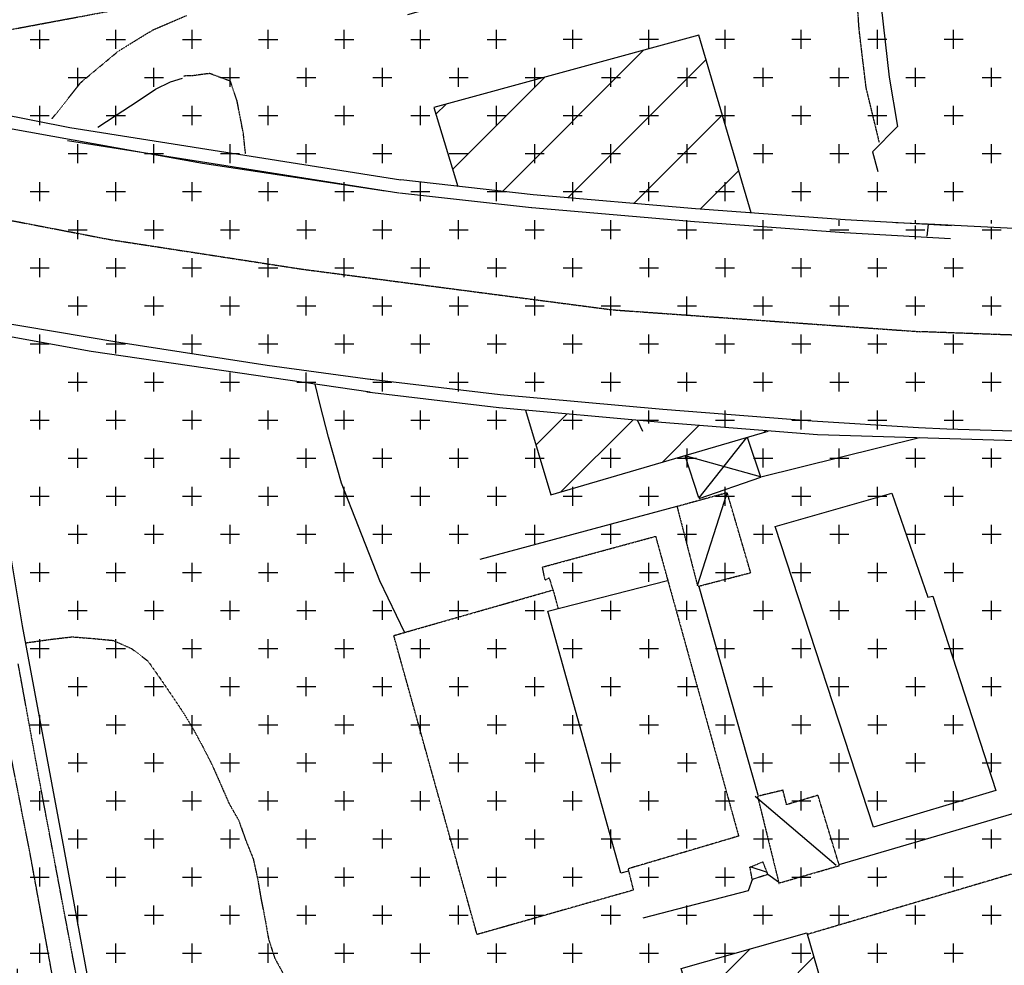
# Model space of a CAD drawing. Extents: x 4572 to 38710, y 4828 to 75013.
# Drawn here: x 15140 to 16109, y 11388 to 12319 of the extents above; entities that cross this region are included whole.
import ezdxf

# ---------------------------------------------------------------- set-up
doc = ezdxf.new("R2010")
doc.units = 0
doc.header["$MEASUREMENT"] = 0
doc.linetypes.add('P_5', pattern=[0.375002, 0.046875, -0.070313, 0.117188, -0.070313, 0.070313])
doc.layers.add('BASE', color=7, linetype='CONTINUOUS')
doc.layers.add('EDIFICI', color=7, linetype='CONTINUOUS')

msp = doc.modelspace()

# ---------------------------------------------------------------- hatches: boundary and pattern name
at = {"layer": 'EDIFICI', "ltscale": 1000}
h = msp.add_hatch(dxfattribs=at)
h.set_pattern_fill('CROSS', color=256, scale=150, style=0)
edge = h.paths.add_edge_path()
edge.add_line((15823.32, 12137.02), (15685.92, 12151.86))
edge.add_line((15685.92, 12151.86), (15663.64, 12248.3))
edge.add_line((15663.64, 12248.3), (15656.22, 12370.7))
edge.add_line((15984.29, 12118.75), (15823.32, 12137.02))
edge.add_line((15984.29, 12118.75), (16313.75, 12118.75))
edge.add_line((16313.62, 12118.54), (16446.47, 12120.23))
edge.add_line((15656.22, 12370.7), (15659.93, 12489.4))
edge.add_line((15659.93, 12489.4), (15698.04, 12733.48))
edge.add_line((16482.12, 12776.34), (16411.38, 12366.55))
edge.add_line((16411.38, 12366.55), (16411.38, 12239.38))
edge.add_line((16411.38, 12239.38), (16446.47, 12120.23))
edge.add_line((15693.98, 12734.56), (16020.66, 12707.65))
edge.add_line((16020.66, 12707.65), (16293.45, 12707.65))
edge.add_line((16293.45, 12707.65), (16468.58, 12711.02))
at = {"layer": 'EDIFICI'}
h = msp.add_hatch(dxfattribs=at)
h.set_pattern_fill('ANSI31', color=1, scale=400, style=0)
h.paths.add_polyline_path([(15876.86, 11914.23), (15771.83, 11922.5), (15637.7, 11934.66), (15662.83, 11851.34)])
h.paths.add_polyline_path([(16932.13, 12342.84), (16893.93, 12466.64), (16785.23, 12436.24), (16770.33, 12474.14), (16748.23, 12466.24), (16729.63, 12523.04), (16859.73, 12558.94), (16840.23, 12623.44), (16866.13, 12632.74), (16829.63, 12753.44), (16185.73, 12568.74), (16176.53, 12493.74), (16184.93, 12416.04), (16196.33, 12358.34), (16266.33, 12141.04), (16351.53, 12166.64), (16351.23, 12176.24)])
h = msp.add_hatch(dxfattribs=at)
h.set_pattern_fill('ANSI31', color=1, scale=400, style=0)
h.paths.add_polyline_path([(15808.63, 12304.14), (15547.63, 12232.94), (15571.08, 12155.22), (15645.23, 12146.84), (15805.23, 12133.14), (15860.15, 12129.12)])
at = {"layer": 'EDIFICI', "ltscale": 1000}
h = msp.add_hatch(dxfattribs=at)
h.set_pattern_fill('ANSI31', color=256, scale=350, angle=45, style=0)
edge = h.paths.add_edge_path()
edge.add_line((15211.11, 11371.1), (14504.26, 11501.13))
edge.add_line((14504.26, 11501.13), (13881.43, 11649.27))
edge.add_line((13881.43, 11649.27), (13011.44, 11915.92))
edge.add_line((13011.44, 11915.92), (12375.22, 12156.24))
edge.add_line((12375.22, 12156.24), (12326.03, 10383.31))
edge.add_line((12326.03, 10383.31), (12290.19, 9844.76))
edge.add_line((15208.63, 11373.87), (15292.79, 10991.37))
edge.add_line((15292.79, 10991.37), (15386.5, 10577.56))
edge.add_line((15386.5, 10577.56), (15485.14, 10281.98))
edge.add_line((15485.14, 10281.98), (15677.73, 9805.9))
edge.add_line((15677.73, 9805.9), (16220.66, 8629.51))
edge.add_line((16153.99, 8608.08), (16218.74, 8627.84))
edge.add_line((16153.84, 8605.58), (14467.48, 8193.22))
edge.add_line((14467.48, 8193.22), (14062.82, 8095.86))
edge.add_line((14062.82, 8095.86), (13416.97, 7956.62))
edge.add_line((13416.97, 7956.62), (13278.14, 8233.95))
edge.add_line((13187.88, 8264.92), (13283.56, 8229.41))
edge.add_line((13192.49, 8263.46), (12938.47, 8236.9))
edge.add_line((12938.47, 8236.9), (12649, 8231))
edge.add_line((12649, 8231), (12056.4, 8243))
edge.add_line((11750.84, 8246.73), (12065.7, 8242.64))
edge.add_line((11749.21, 8248.9), (11693.09, 7868.31))
edge.add_line((11697.21, 7865.38), (12105, 7442.11))
edge.add_line((10735.71, 7444.22), (9904.44, 7172.68))
edge.add_line((10749.7, 6293.68), (10745.29, 7455.55))
edge.add_line((12105, 7442.11), (13148.77, 5252.37))
edge.add_line((10631.79, 5907.39), (10749.7, 6293.68))
edge.add_line((10499.73, 5643.58), (10631.79, 5907.39))
edge.add_line((11997.99, 5356.01), (10499.73, 5643.58))
edge.add_line((13148.77, 5252.37), (11997.99, 5356.01))
edge.add_line((9904.44, 7172.68), (9908.35, 7832.86))
edge.add_line((9908.35, 7832.86), (9927.49, 8476.81))
edge.add_line((9927.49, 8476.81), (9794.52, 8488.53))
edge.add_line((9794.52, 8488.53), (9802.34, 8957.3))
edge.add_line((9760.45, 8960.08), (9801.79, 8960.08))
edge.add_line((9755.41, 8957.3), (9762.73, 10087.15))
edge.add_line((9762.73, 10087.15), (9774.47, 11134.07))
edge.add_line((9774.47, 11134.07), (9789.74, 12082.91))
edge.add_line((9797.26, 12067.43), (9858.49, 11744.17))
edge.add_line((9858.49, 11744.17), (9937.2, 11525.76))
edge.add_line((9937.2, 11525.76), (10007.17, 11394.71))
edge.add_line((10007.17, 11394.71), (10147.1, 11193.76))
edge.add_line((10147.1, 11193.76), (10391.99, 10975.34))
edge.add_line((10391.99, 10975.34), (10689.35, 10844.29))
edge.add_line((10689.35, 10844.29), (10951.72, 10730.72))
edge.add_line((10951.72, 10730.72), (11170.92, 10648.53))
edge.add_line((11170.92, 10648.53), (11284.62, 10578.64))
edge.add_line((11284.62, 10578.64), (11363.33, 10508.74))
edge.add_line((11363.33, 10508.74), (11415.81, 10412.64))
edge.add_line((11415.81, 10412.64), (11450.79, 10255.38))
edge.add_line((11450.79, 10255.38), (11433.3, 9888.44))
edge.add_line((11433.3, 9888.44), (12290.4, 9844.75))
h = msp.add_hatch(dxfattribs=at)
h.set_pattern_fill('CROSS', color=256, scale=150, style=0)
edge = h.paths.add_edge_path()
edge.add_line((16090.08, 11295.11), (15753.43, 11913.85))
edge.add_line((16090.08, 11295.11), (16400.24, 11293.23))
edge.add_line((16400.24, 11293.23), (16713.69, 11302.72))
edge.add_line((16713.69, 11302.72), (16865.67, 11317.9))
edge.add_line((16567.35, 11900), (16894.18, 11264.05))
edge.add_line((16331.13, 11900), (16567.35, 11900))
edge.add_line((16258.52, 11900.06), (16332.17, 11899.36))
edge.add_line((15760.95, 11900), (16239.52, 11900))
at = {"layer": 'EDIFICI'}
h = msp.add_hatch(dxfattribs=at)
h.set_pattern_fill('ANSI31', color=1, scale=400, style=0)
h.paths.add_polyline_path([(15914.83, 11420.14), (15791.23, 11384.94), (15847.43, 11189.84), (15971.53, 11224.94)])

# ---------------------------------------------------------------- linework, layer by layer
at = {"layer": 'BASE', "color": 1, "linetype": 'P_5'}
for p, q in [((15270.83, 12309.24), (15303.83, 12323.44)), ((15237.03, 12288.54), (15270.83, 12309.24)), ((15200.03, 12257.64), (15237.03, 12288.54)), ((15171.43, 12221.64), (15200.03, 12257.64)), ((15046.93, 12137.84), (15229.73, 12102.64)), ((15229.73, 12102.64), (15417.33, 12073.74)), ((15417.33, 12073.74), (15723.53, 12033.64)), ((15723.53, 12033.64), (16027.13, 12012.04)), ((15160.83, 11561.24), (15138.23, 11685.04)), ((15192.73, 11392.14), (15160.83, 11561.24)), ((15216.73, 11267.94), (15192.73, 11392.14))]:
    msp.add_line(p, q, dxfattribs=at)
at = {"layer": 'BASE', "color": 1, "linetype": 'Continuous'}
for p, q in [((14925.03, 12265.24), (15188.93, 12213.14)), ((15128.73, 12212.64), (15319.73, 12177.94)), ((15188.93, 12213.14), (15515.13, 12161.54)), ((15186.9, 12200.31), (15513.1, 12148.71)), ((15319.73, 12177.94), (15499.63, 12150.84)), ((15645.23, 12146.84), (15515.13, 12161.54)), ((15643.77, 12133.94), (15513.67, 12148.64)), ((15805.23, 12133.14), (15645.23, 12146.84)), ((15804.12, 12120.2), (15644.12, 12133.9)), ((15952.63, 12122.34), (15805.23, 12133.14)), ((16057.23, 12116.44), (15952.63, 12122.34)), ((15951.68, 12109.39), (15804.28, 12120.19)), ((16034.33, 12117.94), (16032.93, 12106.14)), ((16161.53, 12111.44), (16034.33, 12117.94)), ((16056.5, 12103.48), (15951.9, 12109.38)), ((15210.23, 11992.54), (14945.83, 12040.54)), ((15484.93, 11952.54), (15210.23, 11992.54)), ((15613.03, 11949.94), (15483.03, 11965.34)), ((15611.5, 11937.04), (15481.5, 11952.44)), ((15772.93, 11935.44), (15613.03, 11949.94)), ((15771.75, 11922.51), (15611.85, 11937.01)), ((15920.23, 11923.84), (15772.93, 11935.44)), ((15925.44, 11910.4), (15771.91, 11922.49)), ((16024.83, 11917.34), (15920.23, 11923.84)), ((16261.13, 11900.34), (15925.44, 11910.4))]:
    msp.add_line(p, q, dxfattribs=at)
at = {"layer": 'BASE', "color": 1, "linetype": 'P_5'}
for points in [[(14772.83, 13562.94, 0), (14903.63, 12850.54, 0), (14935.63, 12857.54, 0), (15046.93, 12294.04, 0), (15226.13, 12327.44, 0), (15237.53, 12333.84, 0), (15249.03, 12343.24, 0), (15264.43, 12361.54, 0), (15272.43, 12381.64, 0), (15270.03, 12402.54, 0), (15265.83, 12424.04, 0), (15046.33, 13595.14, 0), (14774.43, 13563.14, 0)], [(15986.43, 12198.24, 0), (15973.33, 12252.34, 0), (15966.43, 12309.64, 0), (15963.53, 12352.14, 0), (15961.73, 12387.64, 0), (15944.23, 12429.14, 0), (15581.23, 12329.24, 0), (15572.53, 12339.14, 0)], [(15362.13, 12187.24, 0), (15360.03, 12206.94, 0), (15353.73, 12239.64, 0), (15347.33, 12258.64, 0), (15326.73, 12266.34, 0), (15309.23, 12264.04, 0), (15301.03, 12263.84, 0)], [(16315.83, 12006.84, 0), (16246.93, 12005.24, 0), (16110.63, 12008.94, 0), (16027.13, 12012.04, 0)], [(15361.13, 10495.86, 0), (15371.23, 10501.56, 0), (15376.53, 10506.37, 0), (15381.63, 10514.98, 0), (15380.13, 10525.79, 0), (15369.13, 10579.24, 0), (15345.53, 10654.11, 0), (15308.53, 10793.84, 0), (15285.03, 10893.54, 0), (15251.23, 11029.24, 0), (15229.83, 11106.74, 0), (15211.23, 11183.24, 0), (15192.93, 11264.54, 0), (15172.93, 11371.94, 0), (15150.03, 11497.64, 0), (15129.63, 11601.84, 0), (15116.03, 11687.84, 0), (15095.43, 11795.34, 0), (15079.33, 11873.14, 0), (15070.43, 11961.94, 0), (15071.13, 11973.84, 0), (15066.33, 11982.94, 0)], [(15807.83, 11761.34, 0), (15859.63, 11774.74, 0), (15836.53, 11853.44, 0), (15787.03, 11839.84, 0), (15807.13, 11762.24, 0)], [(15590.13, 11418.34, 0), (15508.13, 11712.84, 0), (15665.03, 11757.74, 0), (15661.43, 11769.54, 0), (15657.23, 11767.34, 0), (15654.53, 11780.24, 0), (15765.93, 11810.54, 0), (15847.73, 11515.24, 0), (15738.83, 11483.04, 0), (15744.03, 11462.04, 0), (15590.13, 11418.34, 0)], [(15664.93, 11757.74, 0), (15669.83, 11739.64, 0)], [(15145.63, 11705.64, 0), (15171.43, 11709.24, 0), (15191.33, 11711.54, 0), (15211.43, 11709.94, 0), (15231.63, 11708.04, 0), (15249.93, 11699.94, 0), (15265.93, 11687.74, 0), (15277.53, 11671.24, 0), (15288.93, 11654.54, 0), (15300.13, 11637.84, 0), (15310.63, 11620.64, 0), (15320.23, 11602.94, 0), (15329.23, 11585.14, 0), (15337.43, 11566.74, 0), (15345.43, 11548.14, 0), (15355.33, 11530.74, 0), (15362.03, 11511.84, 0), (15369.63, 11492.94, 0), (15373.93, 11473.44, 0), (15377.33, 11453.54, 0), (15381.23, 11433.84, 0), (15384.73, 11414.04, 0), (15390.83, 11394.94, 0), (15400.63, 11377.34, 0)], [(15888.33, 11469.34, 0), (15946.93, 11486.24, 0), (15925.93, 11555.44, 0), (15895.03, 11546.24, 0), (15891.43, 11560.44, 0), (15866.33, 11554.44, 0), (15887.53, 11468.34, 0)], [(16182.03, 11497.14, 0), (15915.83, 11418.54, 0)], [(15858.23, 11484.34, 0), (15871.43, 11490.04, 0), (15876.33, 11477.44, 0), (15861.13, 11472.54, 0), (15858.83, 11485.34, 0)]]:
    msp.add_polyline3d(points, dxfattribs=at)
at = {"layer": 'BASE', "color": 1, "linetype": 'Continuous'}
for points in [[(15521.83, 12324.44, 0), (15943.33, 12443.14, 0), (15985.73, 12422.64, 0), (15988.13, 12332.34, 0), (15995.83, 12262.64, 0), (16004.33, 12214.14, 0), (15979.43, 12189.14, 0), (15984.93, 12169.84, 0)], [(15216.63, 12213.44, 0), (15257.33, 12240.24, 0), (15273.43, 12250.94, 0), (15288.33, 12258.14, 0), (15299.93, 12261.84, 0)], [(16002.63, 12119.54, 0), (16033.73, 12118.24, 0)], [(14792.33, 12084.34, 0), (15079.03, 12028.24, 0), (15237.43, 12001.84, 0), (15383.43, 11979.24, 0), (15487.23, 11964.94, 0)], [(15234.53, 11224.34, 0), (15183.63, 11502.74, 0), (15142.33, 11722.44, 0), (15123.33, 11836.54, 0), (15112.83, 11898.64, 0), (15107.83, 11956.34, 0), (15109.43, 12001.94, 0), (15112.53, 12009.84, 0)], [(15518.83, 11715.34, 0), (15494.23, 11766.74, 0), (15473.33, 11820.34, 0), (15456.63, 11862.74, 0), (15443.93, 11908.24, 0), (15435.73, 11939.94, 0), (15430.63, 11960.34, 0)], [(16306.73, 11912.44, 0), (16195.43, 11911.94, 0), (16052.83, 11916.04, 0), (16024.83, 11917.34, 0)], [(15808.83, 11847.94, 0), (15869.63, 11868.74, 0), (15856.33, 11907.84, 0)], [(15808.93, 11848.44, 0), (15855.73, 11907.74, 0)], [(16025.83, 11907.54, 0), (15869.63, 11868.84, 0)], [(15808.53, 11848.34, 0), (15795.13, 11889.94, 0)], [(15869.23, 11869.04, 0), (15795.23, 11889.94, 0)], [(15807.13, 11762.24, 0), (15836.43, 11853.24, 0)], [(15786.73, 11839.94, 0), (15592.93, 11787.54, 0)], [(15739.23, 11480.74, 0), (15731.63, 11478.84, 0), (15659.93, 11736.84, 0), (15777.83, 11767.14, 0)], [(15866.83, 11555.64, 0), (15808.83, 11760.84, 0)], [(16237.13, 11572.44, 0), (15946.53, 11486.94, 0)], [(15943.93, 11486.44, 0), (15864.03, 11554.24, 0)], [(15858.83, 11485.34, 0), (15875.73, 11479.64, 0)], [(15861.53, 11473.04, 0), (15857.23, 11461.54, 0), (15753.23, 11434.44, 0)], [(15887.13, 11469.84, 0), (15876.33, 11477.44, 0)]]:
    msp.add_polyline3d(points, dxfattribs=at)
at = {"layer": 'EDIFICI'}
for p, q in [((15159.38, 12290.62), (15159.38, 12309.38)), ((15234.38, 12290.62), (15234.38, 12309.38)), ((15309.38, 12290.62), (15309.38, 12309.38)), ((15384.38, 12290.62), (15384.38, 12309.38)), ((15459.38, 12290.62), (15459.38, 12309.38)), ((15534.38, 12290.62), (15534.38, 12309.38)), ((15609.38, 12290.62), (15609.38, 12309.38)), ((15150, 12300), (15168.75, 12300)), ((15225, 12300), (15243.75, 12300)), ((15300, 12300), (15318.75, 12300)), ((15375, 12300), (15393.75, 12300)), ((15450, 12300), (15468.75, 12300)), ((15525, 12300), (15543.75, 12300)), ((15600, 12300), (15618.75, 12300)), ((15196.88, 12253.12), (15196.88, 12271.88)), ((15271.88, 12253.12), (15271.88, 12271.88)), ((15346.88, 12253.12), (15346.88, 12271.88)), ((15421.88, 12253.12), (15421.88, 12271.88)), ((15496.88, 12253.12), (15496.88, 12271.88)), ((15571.88, 12253.12), (15571.88, 12271.88)), ((15646.88, 12253.12), (15646.88, 12271.88)), ((15187.5, 12262.5), (15206.25, 12262.5)), ((15262.5, 12262.5), (15281.25, 12262.5)), ((15337.5, 12262.5), (15356.25, 12262.5)), ((15412.5, 12262.5), (15431.25, 12262.5)), ((15487.5, 12262.5), (15506.25, 12262.5)), ((15562.5, 12262.5), (15581.25, 12262.5)), ((15637.5, 12262.5), (15656.25, 12262.5)), ((15159.38, 12215.62), (15159.38, 12234.38)), ((15234.38, 12215.62), (15234.38, 12234.38)), ((15309.38, 12215.62), (15309.38, 12234.38)), ((15384.38, 12215.62), (15384.38, 12234.38)), ((15459.38, 12215.62), (15459.38, 12234.38)), ((15534.38, 12215.62), (15534.38, 12234.38)), ((15609.38, 12215.62), (15609.38, 12234.38)), ((15150, 12225), (15168.75, 12225)), ((15225, 12225), (15243.75, 12225)), ((15300, 12225), (15318.75, 12225)), ((15375, 12225), (15393.75, 12225)), ((15450, 12225), (15468.75, 12225)), ((15525, 12225), (15543.75, 12225)), ((15600, 12225), (15618.75, 12225)), ((15196.88, 12178.12), (15196.88, 12196.88)), ((15271.88, 12178.12), (15271.88, 12196.88)), ((15346.88, 12190.89), (15346.88, 12196.88)), ((15346.88, 12178.12), (15346.88, 12193.08)), ((15421.88, 12181.58), (15421.88, 12196.88)), ((15496.88, 12178.12), (15496.88, 12196.88)), ((15646.88, 12178.12), (15646.88, 12196.88)), ((15187.5, 12187.5), (15206.25, 12187.5)), ((15262.5, 12187.5), (15281.25, 12187.5)), ((15337.5, 12187.5), (15356.25, 12187.5)), ((15412.5, 12187.5), (15431.25, 12187.5)), ((15421.88, 12178.12), (15421.88, 12184.27)), ((15487.5, 12187.5), (15506.25, 12187.5)), ((15562.5, 12187.5), (15581.25, 12187.5)), ((15637.5, 12187.5), (15656.25, 12187.5)), ((15159.38, 12140.62), (15159.38, 12159.38)), ((15234.38, 12140.62), (15234.38, 12159.38)), ((15309.38, 12140.62), (15309.38, 12159.38)), ((15384.38, 12140.62), (15384.38, 12159.38)), ((15459.38, 12140.62), (15459.38, 12159.38)), ((15534.38, 12140.62), (15534.38, 12159.38)), ((15609.38, 12158.32), (15609.38, 12159.38)), ((15609.38, 12140.62), (15609.38, 12159.38)), ((15684.38, 12149.02), (15684.38, 12159.38)), ((15684.38, 12140.62), (15684.38, 12153.42)), ((15150, 12150), (15168.75, 12150)), ((15225, 12150), (15243.75, 12150)), ((15300, 12150), (15318.75, 12150)), ((15375, 12150), (15393.75, 12150)), ((15450, 12150), (15468.75, 12150)), ((15525, 12150), (15543.75, 12150)), ((15600, 12150), (15618.75, 12150)), ((15675, 12150), (15693.75, 12150)), ((15676.45, 12150), (15693.75, 12150)), ((15759.38, 12140.62), (15759.38, 12144.6)), ((15196.88, 12103.12), (15196.88, 12121.88)), ((15271.88, 12103.12), (15271.88, 12121.88)), ((15346.88, 12103.12), (15346.88, 12121.88)), ((15421.88, 12103.12), (15421.88, 12121.88)), ((15496.88, 12103.12), (15496.88, 12121.88)), ((15571.88, 12103.12), (15571.88, 12121.88)), ((15646.88, 12103.12), (15646.88, 12121.88)), ((15721.88, 12103.12), (15721.88, 12121.88)), ((15796.88, 12103.12), (15796.88, 12121.88)), ((15871.88, 12103.12), (15871.88, 12121.88)), ((15946.88, 12116.45), (15946.88, 12121.88)), ((15187.5, 12112.5), (15206.25, 12112.5)), ((15262.5, 12112.5), (15281.25, 12112.5)), ((15337.5, 12112.5), (15356.25, 12112.5)), ((15412.5, 12112.5), (15431.25, 12112.5)), ((15487.5, 12112.5), (15506.25, 12112.5)), ((15562.5, 12112.5), (15581.25, 12112.5)), ((15637.5, 12112.5), (15656.25, 12112.5)), ((15712.5, 12112.5), (15731.25, 12112.5)), ((15787.5, 12112.5), (15806.25, 12112.5)), ((15862.5, 12112.5), (15881.25, 12112.5)), ((15937.5, 12112.5), (15956.25, 12112.5)), ((16012.5, 12112.5), (16015.1, 12112.5)), ((16012.5, 12112.5), (16031.25, 12112.5)), ((16021.88, 12103.12), (16021.88, 12116.61)), ((16087.5, 12112.5), (16106.25, 12112.5)), ((16096.88, 12103.12), (16096.88, 12114.58)), ((15159.38, 12065.62), (15159.38, 12084.38)), ((15234.38, 12065.62), (15234.38, 12084.38)), ((15309.38, 12065.62), (15309.38, 12084.38)), ((15384.38, 12065.62), (15384.38, 12084.38)), ((15459.38, 12065.62), (15459.38, 12084.38)), ((15534.38, 12065.62), (15534.38, 12084.38)), ((15609.38, 12065.62), (15609.38, 12084.38)), ((15684.38, 12065.62), (15684.38, 12084.38)), ((15759.38, 12065.62), (15759.38, 12084.38)), ((15834.38, 12065.62), (15834.38, 12084.38)), ((15909.38, 12065.62), (15909.38, 12084.38)), ((15984.38, 12065.62), (15984.38, 12084.38)), ((16059.38, 12065.62), (16059.38, 12084.38)), ((15150, 12075), (15168.75, 12075)), ((15225, 12075), (15243.75, 12075)), ((15300, 12075), (15318.75, 12075)), ((15375, 12075), (15393.75, 12075)), ((15450, 12075), (15468.75, 12075)), ((15525, 12075), (15543.75, 12075)), ((15600, 12075), (15618.75, 12075)), ((15675, 12075), (15693.75, 12075)), ((15750, 12075), (15768.75, 12075)), ((15825, 12075), (15843.75, 12075)), ((15900, 12075), (15918.75, 12075)), ((15975, 12075), (15993.75, 12075)), ((16050, 12075), (16068.75, 12075)), ((15196.88, 12028.12), (15196.88, 12046.88)), ((15271.88, 12028.12), (15271.88, 12046.88)), ((15346.88, 12028.12), (15346.88, 12046.88)), ((15421.88, 12028.12), (15421.88, 12046.88)), ((15496.88, 12028.12), (15496.88, 12046.88)), ((15571.88, 12028.12), (15571.88, 12046.88)), ((15646.88, 12028.12), (15646.88, 12046.88)), ((15721.88, 12028.12), (15721.88, 12046.88)), ((15796.88, 12028.12), (15796.88, 12046.88)), ((15871.88, 12028.12), (15871.88, 12046.88)), ((15946.88, 12028.12), (15946.88, 12046.88)), ((16021.88, 12028.12), (16021.88, 12046.88)), ((16096.88, 12028.12), (16096.88, 12046.88)), ((15187.5, 12037.5), (15206.25, 12037.5)), ((15262.5, 12037.5), (15281.25, 12037.5)), ((15337.5, 12037.5), (15356.25, 12037.5)), ((15412.5, 12037.5), (15431.25, 12037.5)), ((15487.5, 12037.5), (15506.25, 12037.5)), ((15562.5, 12037.5), (15581.25, 12037.5)), ((15637.5, 12037.5), (15656.25, 12037.5)), ((15712.5, 12037.5), (15731.25, 12037.5)), ((15787.5, 12037.5), (15806.25, 12037.5)), ((15862.5, 12037.5), (15881.25, 12037.5)), ((15937.5, 12037.5), (15956.25, 12037.5)), ((16012.5, 12037.5), (16031.25, 12037.5)), ((16087.5, 12037.5), (16106.25, 12037.5)), ((15159.38, 11990.62), (15159.38, 12009.38)), ((15234.38, 11990.62), (15234.38, 12009.38)), ((15309.38, 11990.62), (15309.38, 12009.38)), ((15384.38, 11990.62), (15384.38, 12009.38)), ((15459.38, 11990.62), (15459.38, 12009.38)), ((15534.38, 11990.62), (15534.38, 12009.38)), ((15609.38, 11990.62), (15609.38, 12009.38)), ((15684.38, 11990.62), (15684.38, 12009.38)), ((15759.38, 11990.62), (15759.38, 12009.38)), ((15834.38, 11990.62), (15834.38, 12009.38)), ((15909.38, 11990.62), (15909.38, 12009.38)), ((15984.38, 11990.62), (15984.38, 12009.38)), ((16059.38, 11990.62), (16059.38, 12009.38)), ((15150, 12000), (15168.75, 12000)), ((15225, 12000), (15243.75, 12000)), ((15300, 12000), (15318.75, 12000)), ((15375, 12000), (15393.75, 12000)), ((15450, 12000), (15468.75, 12000)), ((15525, 12000), (15543.75, 12000)), ((15600, 12000), (15618.75, 12000)), ((15675, 12000), (15693.75, 12000)), ((15750, 12000), (15768.75, 12000)), ((15825, 12000), (15843.75, 12000)), ((15900, 12000), (15918.75, 12000)), ((15975, 12000), (15993.75, 12000)), ((16050, 12000), (16068.75, 12000)), ((15196.88, 11953.12), (15196.88, 11971.88)), ((15271.88, 11953.12), (15271.88, 11971.88)), ((15346.88, 11953.12), (15346.88, 11971.88)), ((15421.88, 11953.12), (15421.88, 11971.88)), ((15496.88, 11953.12), (15496.88, 11971.88)), ((15571.88, 11953.12), (15571.88, 11971.88)), ((15646.88, 11953.12), (15646.88, 11971.88)), ((15721.88, 11953.12), (15721.88, 11971.88)), ((15796.88, 11953.12), (15796.88, 11971.88)), ((15871.88, 11953.12), (15871.88, 11971.88)), ((15946.88, 11953.12), (15946.88, 11971.88)), ((16021.88, 11953.12), (16021.88, 11971.88)), ((16096.88, 11953.12), (16096.88, 11971.88)), ((15187.5, 11962.5), (15206.25, 11962.5)), ((15262.5, 11962.5), (15281.25, 11962.5)), ((15337.5, 11962.5), (15356.25, 11962.5)), ((15412.5, 11962.5), (15431.25, 11962.5)), ((15487.5, 11962.5), (15506.25, 11962.5)), ((15562.5, 11962.5), (15581.25, 11962.5)), ((15637.5, 11962.5), (15656.25, 11962.5)), ((15712.5, 11962.5), (15731.25, 11962.5)), ((15787.5, 11962.5), (15806.25, 11962.5)), ((15862.5, 11962.5), (15881.25, 11962.5)), ((15937.5, 11962.5), (15956.25, 11962.5)), ((16012.5, 11962.5), (16031.25, 11962.5)), ((16087.5, 11962.5), (16106.25, 11962.5)), ((15159.38, 11915.62), (15159.38, 11934.38)), ((15234.38, 11915.62), (15234.38, 11934.38)), ((15309.38, 11915.62), (15309.38, 11934.38)), ((15384.38, 11915.62), (15384.38, 11934.38)), ((15459.38, 11915.62), (15459.38, 11934.38)), ((15534.38, 11915.62), (15534.38, 11934.38)), ((15609.38, 11915.62), (15609.38, 11934.38)), ((15684.38, 11915.62), (15684.38, 11934.38)), ((15759.38, 11921.7), (15759.38, 11934.38)), ((15834.38, 11917.8), (15834.38, 11934.38)), ((15909.38, 11915.62), (15909.38, 11934.38)), ((15984.38, 11915.62), (15984.38, 11934.38)), ((16059.38, 11915.62), (16059.38, 11934.38)), ((15150, 11925), (15168.75, 11925)), ((15225, 11925), (15243.75, 11925)), ((15300, 11925), (15318.75, 11925)), ((15375, 11925), (15393.75, 11925)), ((15450, 11925), (15468.75, 11925)), ((15525, 11925), (15543.75, 11925)), ((15600, 11925), (15618.75, 11925)), ((15675, 11925), (15693.75, 11925)), ((15753.43, 11913.85), (15748.61, 11924.34)), ((15750, 11925), (15768.75, 11925)), ((15825, 11925), (15843.75, 11925)), ((15900, 11925), (15918.75, 11925)), ((15975, 11925), (15993.75, 11925)), ((16050, 11925), (16068.75, 11925)), ((15196.88, 11878.12), (15196.88, 11896.88)), ((15271.88, 11878.12), (15271.88, 11896.88)), ((15346.88, 11878.12), (15346.88, 11896.88)), ((15421.88, 11878.12), (15421.88, 11896.88)), ((15496.88, 11878.12), (15496.88, 11896.88)), ((15571.88, 11878.12), (15571.88, 11896.88)), ((15646.88, 11878.12), (15646.88, 11896.88)), ((15721.88, 11878.12), (15721.88, 11896.88)), ((15187.5, 11887.5), (15206.25, 11887.5)), ((15262.5, 11887.5), (15281.25, 11887.5)), ((15337.5, 11887.5), (15356.25, 11887.5)), ((15412.5, 11887.5), (15431.25, 11887.5)), ((15487.5, 11887.5), (15506.25, 11887.5)), ((15562.5, 11887.5), (15581.25, 11887.5)), ((15637.5, 11887.5), (15656.25, 11887.5)), ((15712.5, 11887.5), (15731.25, 11887.5)), ((15150, 11850), (15168.75, 11850)), ((15159.38, 11840.62), (15159.38, 11859.38)), ((15225, 11850), (15243.75, 11850)), ((15234.38, 11840.62), (15234.38, 11859.38)), ((15300, 11850), (15318.75, 11850)), ((15309.38, 11840.62), (15309.38, 11859.38)), ((15375, 11850), (15393.75, 11850)), ((15384.38, 11840.62), (15384.38, 11859.38)), ((15450, 11850), (15468.75, 11850)), ((15459.38, 11840.62), (15459.38, 11859.38)), ((15525, 11850), (15543.75, 11850)), ((15534.38, 11840.62), (15534.38, 11859.38)), ((15600, 11850), (15618.75, 11850)), ((15609.38, 11840.62), (15609.38, 11859.38)), ((15675, 11850), (15693.75, 11850)), ((15684.38, 11840.62), (15684.38, 11859.38)), ((15750, 11850), (15768.75, 11850)), ((15759.38, 11840.62), (15759.38, 11859.38)), ((15196.88, 11803.12), (15196.88, 11821.88)), ((15271.88, 11803.12), (15271.88, 11821.88)), ((15346.88, 11803.12), (15346.88, 11821.88)), ((15421.88, 11803.12), (15421.88, 11821.88)), ((15496.88, 11803.12), (15496.88, 11821.88)), ((15571.88, 11803.12), (15571.88, 11821.88)), ((15646.88, 11803.12), (15646.88, 11821.88)), ((15721.88, 11803.12), (15721.88, 11821.88)), ((15796.88, 11803.12), (15796.88, 11821.88)), ((15187.5, 11812.5), (15206.25, 11812.5)), ((15262.5, 11812.5), (15281.25, 11812.5)), ((15337.5, 11812.5), (15356.25, 11812.5)), ((15412.5, 11812.5), (15431.25, 11812.5)), ((15487.5, 11812.5), (15506.25, 11812.5)), ((15562.5, 11812.5), (15581.25, 11812.5)), ((15637.5, 11812.5), (15656.25, 11812.5)), ((15712.5, 11812.5), (15731.25, 11812.5)), ((15787.5, 11812.5), (15806.25, 11812.5)), ((15159.38, 11765.62), (15159.38, 11784.38)), ((15234.38, 11765.62), (15234.38, 11784.38)), ((15309.38, 11765.62), (15309.38, 11784.38)), ((15384.38, 11765.62), (15384.38, 11784.38)), ((15459.38, 11765.62), (15459.38, 11784.38)), ((15534.38, 11765.62), (15534.38, 11784.38)), ((15609.38, 11765.62), (15609.38, 11784.38)), ((15684.38, 11765.62), (15684.38, 11784.38)), ((15759.38, 11765.62), (15759.38, 11784.38)), ((15150, 11775), (15168.75, 11775)), ((15225, 11775), (15243.75, 11775)), ((15300, 11775), (15318.75, 11775)), ((15375, 11775), (15393.75, 11775)), ((15450, 11775), (15468.75, 11775)), ((15525, 11775), (15543.75, 11775)), ((15600, 11775), (15618.75, 11775)), ((15675, 11775), (15693.75, 11775)), ((15750, 11775), (15768.75, 11775)), ((15825, 11775), (15829.41, 11775)), ((15834.38, 11765.62), (15834.38, 11765.86)), ((15196.88, 11728.12), (15196.88, 11746.88)), ((15271.88, 11728.12), (15271.88, 11746.88)), ((15346.88, 11728.12), (15346.88, 11746.88)), ((15421.88, 11728.12), (15421.88, 11746.88)), ((15496.88, 11728.12), (15496.88, 11746.88)), ((15571.88, 11728.12), (15571.88, 11746.88)), ((15646.88, 11728.12), (15646.88, 11746.88)), ((15721.88, 11728.12), (15721.88, 11746.88)), ((15796.88, 11728.12), (15796.88, 11746.88)), ((15187.5, 11737.5), (15206.25, 11737.5)), ((15262.5, 11737.5), (15281.25, 11737.5)), ((15337.5, 11737.5), (15356.25, 11737.5)), ((15412.5, 11737.5), (15431.25, 11737.5)), ((15487.5, 11737.5), (15506.25, 11737.5)), ((15562.5, 11737.5), (15581.25, 11737.5)), ((15637.5, 11737.5), (15656.25, 11737.5)), ((15712.5, 11737.5), (15731.25, 11737.5)), ((15787.5, 11737.5), (15806.25, 11737.5)), ((15159.38, 11690.62), (15159.38, 11709.38)), ((15234.38, 11690.62), (15234.38, 11709.38)), ((15309.38, 11690.62), (15309.38, 11709.38)), ((15384.38, 11690.62), (15384.38, 11709.38)), ((15459.38, 11690.62), (15459.38, 11709.38)), ((15534.38, 11690.62), (15534.38, 11709.38)), ((15609.38, 11690.62), (15609.38, 11709.38)), ((15684.38, 11690.62), (15684.38, 11709.38)), ((15759.38, 11690.62), (15759.38, 11709.38)), ((15834.38, 11690.62), (15834.38, 11709.38)), ((15150, 11700), (15168.75, 11700)), ((15225, 11700), (15243.75, 11700)), ((15300, 11700), (15318.75, 11700)), ((15375, 11700), (15393.75, 11700)), ((15450, 11700), (15468.75, 11700)), ((15525, 11700), (15543.75, 11700)), ((15600, 11700), (15618.75, 11700)), ((15675, 11700), (15693.75, 11700)), ((15750, 11700), (15768.75, 11700)), ((15825, 11700), (15843.75, 11700)), ((15196.88, 11653.12), (15196.88, 11671.88)), ((15271.88, 11653.12), (15271.88, 11671.88)), ((15346.88, 11653.12), (15346.88, 11671.88)), ((15421.88, 11653.12), (15421.88, 11671.88)), ((15496.88, 11653.12), (15496.88, 11671.88)), ((15571.88, 11653.12), (15571.88, 11671.88)), ((15646.88, 11653.12), (15646.88, 11671.88)), ((15721.88, 11653.12), (15721.88, 11671.88)), ((15796.88, 11653.12), (15796.88, 11671.88)), ((15871.88, 11653.12), (15871.88, 11671.88)), ((15187.5, 11662.5), (15206.25, 11662.5)), ((15262.5, 11662.5), (15281.25, 11662.5)), ((15337.5, 11662.5), (15356.25, 11662.5)), ((15412.5, 11662.5), (15431.25, 11662.5)), ((15487.5, 11662.5), (15506.25, 11662.5)), ((15562.5, 11662.5), (15581.25, 11662.5)), ((15637.5, 11662.5), (15656.25, 11662.5)), ((15712.5, 11662.5), (15731.25, 11662.5)), ((15787.5, 11662.5), (15806.25, 11662.5)), ((15862.5, 11662.5), (15881.25, 11662.5)), ((15159.38, 11615.62), (15159.38, 11634.38)), ((15234.38, 11615.62), (15234.38, 11634.38)), ((15309.38, 11615.62), (15309.38, 11634.38)), ((15384.38, 11615.62), (15384.38, 11634.38)), ((15459.38, 11615.62), (15459.38, 11634.38)), ((15534.38, 11615.62), (15534.38, 11634.38)), ((15609.38, 11615.62), (15609.38, 11634.38)), ((15684.38, 11615.62), (15684.38, 11634.38)), ((15759.38, 11615.62), (15759.38, 11634.38)), ((15834.38, 11615.62), (15834.38, 11634.38)), ((15909.38, 11615.62), (15909.38, 11627.87)), ((15150, 11625), (15168.75, 11625)), ((15225, 11625), (15243.75, 11625)), ((15300, 11625), (15318.75, 11625)), ((15375, 11625), (15393.75, 11625)), ((15450, 11625), (15468.75, 11625)), ((15525, 11625), (15543.75, 11625)), ((15600, 11625), (15618.75, 11625)), ((15675, 11625), (15693.75, 11625)), ((15750, 11625), (15768.75, 11625)), ((15825, 11625), (15843.75, 11625)), ((15900, 11625), (15910.93, 11625)), ((15196.88, 11578.12), (15196.88, 11596.88)), ((15271.88, 11578.12), (15271.88, 11596.88)), ((15346.88, 11578.12), (15346.88, 11596.88)), ((15421.88, 11578.12), (15421.88, 11596.88)), ((15496.88, 11578.12), (15496.88, 11596.88)), ((15571.88, 11578.12), (15571.88, 11596.88)), ((15646.88, 11578.12), (15646.88, 11596.88)), ((15721.88, 11578.12), (15721.88, 11596.88)), ((15796.88, 11578.12), (15796.88, 11596.88)), ((15871.88, 11578.12), (15871.88, 11596.88)), ((15187.5, 11587.5), (15206.25, 11587.5)), ((15262.5, 11587.5), (15281.25, 11587.5)), ((15337.5, 11587.5), (15356.25, 11587.5)), ((15412.5, 11587.5), (15431.25, 11587.5)), ((15487.5, 11587.5), (15506.25, 11587.5)), ((15562.5, 11587.5), (15581.25, 11587.5)), ((15637.5, 11587.5), (15656.25, 11587.5)), ((15712.5, 11587.5), (15731.25, 11587.5)), ((15787.5, 11587.5), (15806.25, 11587.5)), ((15862.5, 11587.5), (15881.25, 11587.5)), ((15159.38, 11540.62), (15159.38, 11559.38)), ((15234.38, 11540.62), (15234.38, 11559.38)), ((15309.38, 11540.62), (15309.38, 11559.38)), ((15384.38, 11540.62), (15384.38, 11559.38)), ((15459.38, 11540.62), (15459.38, 11559.38)), ((15534.38, 11540.62), (15534.38, 11559.38)), ((15609.38, 11540.62), (15609.38, 11559.38)), ((15684.38, 11540.62), (15684.38, 11559.38)), ((15759.38, 11540.62), (15759.38, 11559.38)), ((15834.38, 11540.62), (15834.38, 11559.38)), ((15909.38, 11540.62), (15909.38, 11559.38)), ((15150, 11550), (15168.75, 11550)), ((15225, 11550), (15243.75, 11550)), ((15300, 11550), (15318.75, 11550)), ((15375, 11550), (15393.75, 11550)), ((15450, 11550), (15468.75, 11550)), ((15525, 11550), (15543.75, 11550)), ((15600, 11550), (15618.75, 11550)), ((15675, 11550), (15693.75, 11550)), ((15750, 11550), (15768.75, 11550)), ((15825, 11550), (15843.75, 11550)), ((15900, 11550), (15918.75, 11550)), ((15196.88, 11503.12), (15196.88, 11521.88)), ((15271.88, 11503.12), (15271.88, 11521.88)), ((15346.88, 11503.12), (15346.88, 11521.88)), ((15421.88, 11503.12), (15421.88, 11521.88)), ((15496.88, 11503.12), (15496.88, 11521.88)), ((15571.88, 11503.12), (15571.88, 11521.88)), ((15646.88, 11503.12), (15646.88, 11521.88)), ((15721.88, 11503.12), (15721.88, 11521.88)), ((15796.88, 11503.12), (15796.88, 11521.88)), ((15871.88, 11503.12), (15871.88, 11521.88)), ((15946.88, 11503.12), (15946.88, 11521.88)), ((15187.5, 11512.5), (15206.25, 11512.5)), ((15262.5, 11512.5), (15281.25, 11512.5)), ((15337.5, 11512.5), (15356.25, 11512.5)), ((15412.5, 11512.5), (15431.25, 11512.5)), ((15487.5, 11512.5), (15506.25, 11512.5)), ((15562.5, 11512.5), (15581.25, 11512.5)), ((15637.5, 11512.5), (15656.25, 11512.5)), ((15712.5, 11512.5), (15731.25, 11512.5)), ((15787.5, 11512.5), (15806.25, 11512.5)), ((15862.5, 11512.5), (15881.25, 11512.5)), ((15937.5, 11512.5), (15956.25, 11512.5)), ((15159.38, 11465.62), (15159.38, 11484.38)), ((15234.38, 11465.62), (15234.38, 11484.38)), ((15309.38, 11465.62), (15309.38, 11484.38)), ((15384.38, 11465.62), (15384.38, 11484.38)), ((15459.38, 11465.62), (15459.38, 11484.38)), ((15534.38, 11465.62), (15534.38, 11484.38)), ((15609.38, 11465.62), (15609.38, 11484.38)), ((15684.38, 11465.62), (15684.38, 11484.38)), ((15759.38, 11465.62), (15759.38, 11484.38)), ((15834.38, 11465.62), (15834.38, 11484.38)), ((15909.38, 11465.62), (15909.38, 11484.38)), ((15984.38, 11465.62), (15984.38, 11484.38)), ((15150, 11475), (15168.75, 11475)), ((15225, 11475), (15243.75, 11475)), ((15300, 11475), (15318.75, 11475)), ((15375, 11475), (15393.75, 11475)), ((15450, 11475), (15468.75, 11475)), ((15525, 11475), (15543.75, 11475)), ((15600, 11475), (15618.75, 11475)), ((15675, 11475), (15693.75, 11475)), ((15750, 11475), (15768.75, 11475)), ((15825, 11475), (15843.75, 11475)), ((15900, 11475), (15918.75, 11475)), ((15975, 11475), (15992.46, 11475)), ((15196.88, 11428.12), (15196.88, 11446.88)), ((15271.88, 11428.12), (15271.88, 11446.88)), ((15346.88, 11428.12), (15346.88, 11446.88)), ((15421.88, 11428.12), (15421.88, 11446.88)), ((15496.88, 11428.12), (15496.88, 11446.88)), ((15571.88, 11428.12), (15571.88, 11446.88)), ((15646.88, 11428.12), (15646.88, 11446.88)), ((15721.88, 11428.12), (15721.88, 11446.88)), ((15796.88, 11428.12), (15796.88, 11446.88)), ((15871.88, 11428.12), (15871.88, 11446.88)), ((15946.88, 11428.12), (15946.88, 11446.88)), ((15187.5, 11437.5), (15206.25, 11437.5)), ((15262.5, 11437.5), (15281.25, 11437.5)), ((15337.5, 11437.5), (15356.25, 11437.5)), ((15412.5, 11437.5), (15431.25, 11437.5)), ((15487.5, 11437.5), (15506.25, 11437.5)), ((15562.5, 11437.5), (15581.25, 11437.5)), ((15637.5, 11437.5), (15656.25, 11437.5)), ((15712.5, 11437.5), (15731.25, 11437.5)), ((15787.5, 11437.5), (15806.25, 11437.5)), ((15862.5, 11437.5), (15881.25, 11437.5)), ((15937.5, 11437.5), (15956.25, 11437.5)), ((16012.5, 11437.5), (16012.84, 11437.5)), ((15159.38, 11390.62), (15159.38, 11409.38)), ((15234.38, 11390.62), (15234.38, 11409.38)), ((15309.38, 11390.62), (15309.38, 11409.38)), ((15384.38, 11390.62), (15384.38, 11409.38)), ((15459.38, 11390.62), (15459.38, 11409.38)), ((15534.38, 11390.62), (15534.38, 11409.38)), ((15609.38, 11390.62), (15609.38, 11409.38)), ((15684.38, 11390.62), (15684.38, 11409.38)), ((15759.38, 11390.62), (15759.38, 11409.38)), ((15834.38, 11390.62), (15834.38, 11409.38)), ((15909.38, 11390.62), (15909.38, 11409.38)), ((15984.38, 11390.62), (15984.38, 11409.38)), ((15150, 11400), (15168.75, 11400)), ((15225, 11400), (15243.75, 11400)), ((15300, 11400), (15318.75, 11400)), ((15375, 11400), (15393.75, 11400)), ((15450, 11400), (15468.75, 11400)), ((15525, 11400), (15543.75, 11400)), ((15600, 11400), (15618.75, 11400)), ((15675, 11400), (15693.75, 11400)), ((15750, 11400), (15768.75, 11400)), ((15825, 11400), (15843.75, 11400)), ((15900, 11400), (15918.75, 11400)), ((15975, 11400), (15993.75, 11400))]:
    msp.add_line(p, q, dxfattribs=at)
at = {"layer": 'EDIFICI', "color": 4, "linetype": 'Continuous'}
for p, q in [((15808.63, 12304.14), (15547.63, 12232.94)), ((15860.15, 12129.12), (15808.63, 12304.14)), ((15547.63, 12232.94), (15571.08, 12155.22)), ((15637.7, 11934.66), (15662.83, 11851.34)), ((15662.83, 11851.34), (15876.86, 11914.23))]:
    msp.add_line(p, q, dxfattribs=at)
for points in [[(15980.43, 11524.14, 0), (15883.83, 11820.34, 0), (15998.53, 11853.04, 0), (16033.93, 11750.64, 0), (16038.93, 11751.64, 0), (16101.03, 11560.34, 0), (15980.43, 11524.14, 0)], [(15847.43, 11189.84, 0), (15791.23, 11384.94, 0), (15914.83, 11420.14, 0), (15971.53, 11224.94, 0), (15847.43, 11189.84, 0)]]:
    msp.add_polyline3d(points, dxfattribs=at)

doc.saveas('drawing.dxf')
